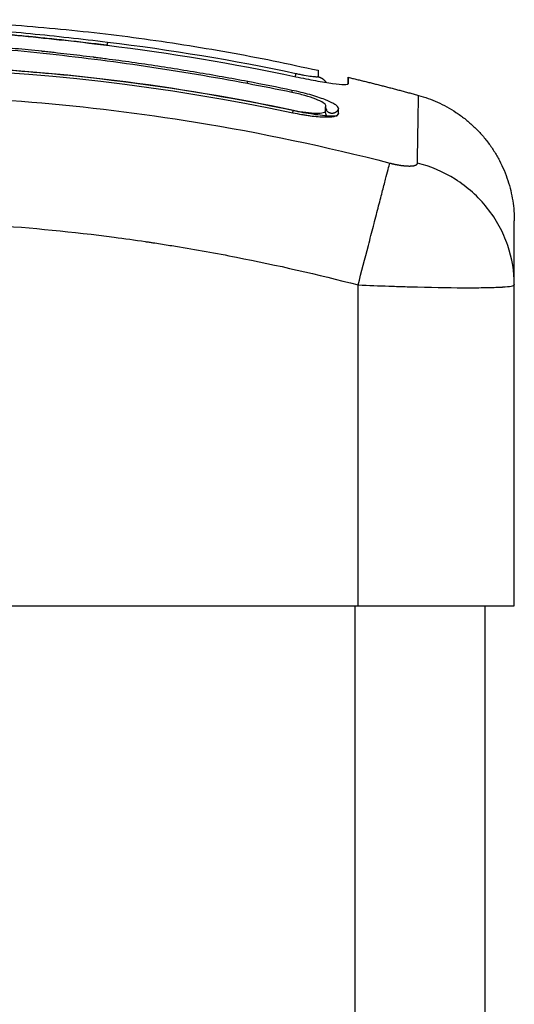
# Model space of a CAD drawing. Units: millimetres. Extents: x 9191.2 to 9210.1, y 101.8 to 118.4.
# Drawn here: x 9201.5 to 9201.5, y 116.4 to 116.5 of the extents above; entities that cross this region are included whole.
import ezdxf

# ---------------------------------------------------------------- set-up
doc = ezdxf.new("R2010")
doc.units = ezdxf.units.MM
doc.layers.add('Make2D$Visible$Curves', color=7, linetype='Continuous', true_color=0x000000)
doc.layers.add('Make2D$Visible$Tangents', color=7, linetype='Continuous', true_color=0x000000)

# ---------------------------------------------------------------- blocks, each defined once
blk = doc.blocks.new('OPSHA_S112B')
at = {"layer": 'Make2D$Visible$Curves', "color": 0, "lineweight": -3}
for points, knots in [([(9214.819362, 110.436037), (9214.819905, 110.436131), (9214.820448, 110.436221), (9214.82099, 110.436309), (9214.821595, 110.436406), (9214.822198, 110.436499), (9214.8228, 110.436589), (9214.823401, 110.436678), (9214.824, 110.436764), (9214.824598, 110.436846), (9214.825209, 110.436929), (9214.825818, 110.437008), (9214.826425, 110.437083), (9214.82703, 110.437158), (9214.827633, 110.437228), (9214.828233, 110.437294), (9214.828817, 110.437359), (9214.829399, 110.437419), (9214.829977, 110.437475), (9214.830555, 110.437531), (9214.83113, 110.437583), (9214.831701, 110.437631), (9214.832287, 110.43768), (9214.832869, 110.437724), (9214.833447, 110.437764), (9214.834025, 110.437804), (9214.8346, 110.43784), (9214.835171, 110.437871), (9214.83573, 110.437902), (9214.836286, 110.437928), (9214.836839, 110.437951), (9214.837956, 110.437996), (9214.83906, 110.438024), (9214.840156, 110.438036), (9214.841266, 110.438049), (9214.842368, 110.438045), (9214.843472, 110.438026), (9214.844585, 110.438006), (9214.8457, 110.437972), (9214.846828, 110.437924), (9214.847975, 110.437875), (9214.849137, 110.437812), (9214.85032, 110.437736), (9214.850912, 110.437698), (9214.851509, 110.437658), (9214.852112, 110.437614), (9214.852716, 110.43757), (9214.853326, 110.437523), (9214.853941, 110.437474), (9214.854557, 110.437424), (9214.855178, 110.437372), (9214.855804, 110.437317), (9214.856112, 110.43729), (9214.856422, 110.437262), (9214.856732, 110.437233), (9214.857051, 110.437204), (9214.85737, 110.437174), (9214.85769, 110.437144), (9214.858742, 110.437043), (9214.859803, 110.436935), (9214.860867, 110.43682), (9214.862075, 110.436689), (9214.863288, 110.436549), (9214.864501, 110.436398)], [0, 0, 0, 0, 1.657724, 1.657724, 1.657724, 3.5039, 3.5039, 3.5039, 5.344242, 5.344242, 5.344242, 7.226415, 7.226415, 7.226415, 9.103297, 9.103297, 9.103297, 10.932667, 10.932667, 10.932667, 12.761999, 12.761999, 12.761999, 14.637545, 14.637545, 14.637545, 16.514739, 16.514739, 16.514739, 18.354893, 18.354893, 18.354893, 22.074545, 22.074545, 22.074545, 25.841981, 25.841981, 25.841981, 29.641031, 29.641031, 29.641031, 33.508879, 33.508879, 33.508879, 35.443965, 35.443965, 35.443965, 37.38537, 37.38537, 37.38537, 39.330666, 39.330666, 39.330666, 40.290759, 40.290759, 40.290759, 41.274605, 41.274605, 41.274605, 44.511672, 44.511672, 44.511672, 48.185371, 48.185371, 48.185371, 48.185371]), ([(9214.87536, 110.433602), (9214.874059, 110.433848), (9214.87275, 110.434081), (9214.870116, 110.434524), (9214.868792, 110.434733), (9214.866789, 110.435027), (9214.865792, 110.435168), (9214.86464, 110.435322), (9214.864066, 110.435396), (9214.863779, 110.435433), (9214.863636, 110.435451), (9214.863575, 110.435459), (9214.863534, 110.435464), (9214.863515, 110.435466), (9214.862802, 110.435556), (9214.862127, 110.435637), (9214.861136, 110.435751), (9214.860646, 110.435806), (9214.860085, 110.435867), (9214.859806, 110.435897), (9214.859668, 110.435911), (9214.859609, 110.435918), (9214.859569, 110.435922), (9214.859552, 110.435924), (9214.858833, 110.435999), (9214.858155, 110.436067), (9214.857167, 110.436161), (9214.85668, 110.436206), (9214.856124, 110.436256), (9214.85585, 110.43628), (9214.855713, 110.436292), (9214.855655, 110.436297), (9214.855616, 110.4363), (9214.855599, 110.436302), (9214.854891, 110.436362), (9214.854221, 110.436417), (9214.853241, 110.436493), (9214.852756, 110.436529), (9214.852202, 110.436569), (9214.851927, 110.436589), (9214.851791, 110.436598), (9214.851732, 110.436602), (9214.851693, 110.436605), (9214.851675, 110.436606), (9214.850988, 110.436654), (9214.850332, 110.436697), (9214.849366, 110.436756), (9214.848887, 110.436785), (9214.848336, 110.436816), (9214.848101, 110.436829), (9214.847945, 110.436838), (9214.84787, 110.436842), (9214.847152, 110.436881), (9214.846518, 110.436913), (9214.845575, 110.436957), (9214.845104, 110.436978), (9214.844559, 110.437), (9214.844287, 110.437011), (9214.84417, 110.437016), (9214.844093, 110.437019), (9214.844052, 110.43702), (9214.843421, 110.437045), (9214.842818, 110.437066), (9214.841902, 110.437094), (9214.841441, 110.437107), (9214.840898, 110.43712), (9214.840625, 110.437127), (9214.840488, 110.43713), (9214.84042, 110.437131), (9214.84039, 110.437132), (9214.840371, 110.437132), (9214.840359, 110.437132), (9214.839825, 110.437144), (9214.839265, 110.437153), (9214.838374, 110.437163), (9214.837915, 110.437167), (9214.837358, 110.437169), (9214.837074, 110.437169), (9214.836931, 110.437169), (9214.836859, 110.437169), (9214.836823, 110.437169), (9214.836807, 110.437169), (9214.836797, 110.437169), (9214.83679, 110.437169), (9214.836553, 110.437168), (9214.83629, 110.437167), (9214.83585, 110.437164), (9214.835619, 110.437162), (9214.83533, 110.437158), (9214.83518, 110.437156), (9214.835105, 110.437155), (9214.835066, 110.437154), (9214.835047, 110.437154), (9214.835039, 110.437154), (9214.835033, 110.437154), (9214.835032, 110.437154), (9214.834529, 110.437146), (9214.834133, 110.437137), (9214.833695, 110.437126), (9214.833574, 110.437123), (9214.833432, 110.437119), (9214.83337, 110.437117), (9214.833315, 110.437115), (9214.833292, 110.437114), (9214.833282, 110.437114), (9214.833277, 110.437114), (9214.833275, 110.437114), (9214.833273, 110.437114), (9214.833275, 110.437114), (9214.832937, 110.437104), (9214.832623, 110.437092), (9214.832182, 110.437075), (9214.831969, 110.437066), (9214.831734, 110.437056), (9214.83162, 110.437051), (9214.831564, 110.437048), (9214.831536, 110.437047), (9214.831524, 110.437046), (9214.831516, 110.437046), (9214.831513, 110.437046), (9214.831188, 110.43703), (9214.830879, 110.437014), (9214.830433, 110.436989), (9214.830214, 110.436976), (9214.829967, 110.436961), (9214.829844, 110.436953), (9214.829784, 110.43695), (9214.829758, 110.436948), (9214.829741, 110.436947), (9214.829734, 110.436946), (9214.829073, 110.436903), (9214.828441, 110.436856), (9214.827524, 110.436778), (9214.827073, 110.436738), (9214.826559, 110.436689), (9214.826306, 110.436664), (9214.82618, 110.436651), (9214.826126, 110.436645), (9214.82609, 110.436642), (9214.826074, 110.43664), (9214.825418, 110.436573), (9214.82478, 110.436501), (9214.823825, 110.436384), (9214.823346, 110.436324), (9214.822868, 110.43626), (9214.82255, 110.436217), (9214.822392, 110.436195), (9214.821908, 110.436127), (9214.821582, 110.43608), (9214.821174, 110.436019), (9214.821052, 110.436001), (9214.820909, 110.435979), (9214.820838, 110.435968), (9214.820802, 110.435962), (9214.820787, 110.43596), (9214.820777, 110.435958), (9214.820773, 110.435958), (9214.820657, 110.43594), (9214.820561, 110.435925), (9214.820438, 110.435906), (9214.820382, 110.435897), (9214.820326, 110.435888), (9214.820301, 110.435884), (9214.82029, 110.435883), (9214.820283, 110.435881), (9214.820282, 110.435881), (9214.82011, 110.435854), (9214.819944, 110.435827), (9214.819616, 110.435771), (9214.819456, 110.435742), (9214.818966, 110.435652), (9214.818653, 110.435591), (9214.818056, 110.435465), (9214.817784, 110.435404), (9214.817411, 110.435312), (9214.817296, 110.435283), (9214.817083, 110.435225), (9214.816986, 110.435197), (9214.816718, 110.435115), (9214.816582, 110.435067), (9214.816395, 110.434979), (9214.816348, 110.434943), (9214.816348, 110.434914)], [0, 0, 0, 0, 4.01003, 4.01003, 8.020059, 8.020059, 10.025074, 11.027582, 11.528836, 11.779462, 11.904776, 11.967433, 11.967433, 12.030089, 12.030089, 14.035104, 14.035104, 15.037612, 15.538865, 15.789492, 15.914806, 15.977462, 15.977462, 16.040119, 16.040119, 18.045134, 18.045134, 19.047641, 19.548895, 19.799522, 19.924835, 19.987492, 19.987492, 20.050149, 20.050149, 22.055164, 22.055164, 23.057671, 23.558925, 23.809552, 23.934865, 23.997522, 23.997522, 24.060178, 24.060178, 26.065193, 26.065193, 27.067701, 27.568955, 27.819581, 27.819581, 28.070208, 28.070208, 30.075223, 30.075223, 31.077731, 31.578984, 31.829611, 31.954925, 31.954925, 32.080238, 32.080238, 34.085253, 34.085253, 35.08776, 35.589014, 35.839641, 35.964954, 36.027611, 36.058939, 36.058939, 36.090268, 36.090268, 38.095283, 38.095283, 39.09779, 39.599044, 39.849671, 39.974984, 40.037641, 40.068969, 40.084633, 40.084633, 40.100297, 40.100297, 41.102805, 41.102805, 41.604059, 41.854685, 41.979999, 42.042656, 42.073984, 42.089648, 42.09748, 42.09748, 42.105312, 42.105312, 43.10782, 43.10782, 43.609074, 43.609074, 43.8597, 43.985014, 44.047671, 44.078999, 44.094663, 44.102495, 44.102495, 44.110327, 44.110327, 45.112835, 45.112835, 45.614088, 45.864715, 45.990029, 46.052685, 46.084014, 46.099678, 46.099678, 46.115342, 46.115342, 47.11785, 47.11785, 47.619103, 47.86973, 47.995044, 48.0577, 48.089029, 48.089029, 48.120357, 48.120357, 50.125372, 50.125372, 51.127879, 51.629133, 51.87976, 52.005073, 52.06773, 52.06773, 52.130387, 52.130387, 54.135402, 54.135402, 55.137909, 55.639163, 55.639163, 56.140416, 56.140416, 57.142924, 57.142924, 57.393551, 57.518864, 57.581521, 57.612849, 57.628513, 57.628513, 57.644178, 57.644178, 57.894804, 57.894804, 58.020118, 58.082775, 58.114103, 58.129767, 58.129767, 58.145431, 58.145431, 58.646685, 58.646685, 59.147939, 59.147939, 60.150446, 60.150446, 61.152954, 61.152954, 61.654207, 61.654207, 62.155461, 62.155461, 63.157969, 63.157969, 64.160476, 64.160476, 64.160476, 64.160476]), ([(9214.875333, 110.433446), (9214.872732, 110.433937), (9214.87012, 110.434376), (9214.866197, 110.434954), (9214.864889, 110.435134), (9214.862271, 110.435465), (9214.860961, 110.435617), (9214.857033, 110.436034), (9214.854414, 110.436261), (9214.850527, 110.436536), (9214.849239, 110.436617), (9214.846691, 110.43676), (9214.845431, 110.436821), (9214.842947, 110.436923), (9214.841726, 110.436963), (9214.83932, 110.437021), (9214.838137, 110.437039), (9214.835799, 110.437045), (9214.834643, 110.437035), (9214.832336, 110.436979), (9214.831183, 110.436933), (9214.828851, 110.436799), (9214.827672, 110.436711), (9214.825265, 110.436483), (9214.824037, 110.436343), (9214.822165, 110.436094), (9214.821537, 110.436005), (9214.820746, 110.435885), (9214.820588, 110.435861), (9214.82039, 110.43583), (9214.820351, 110.435824), (9214.820271, 110.435811), (9214.82023, 110.435805), (9214.820154, 110.435793), (9214.820121, 110.435788), (9214.820054, 110.435777), (9214.820021, 110.435772), (9214.819852, 110.435744), (9214.819714, 110.43572), (9214.819443, 110.435672), (9214.81931, 110.435647), (9214.818916, 110.435571), (9214.818666, 110.435518), (9214.818215, 110.435415), (9214.818014, 110.435365), (9214.817682, 110.435271), (9214.817552, 110.435228), (9214.817376, 110.435154), (9214.817331, 110.435122), (9214.817331, 110.435099)], [-62.573103, -62.573103, -62.573103, -62.573103, -54.751465, -54.751465, -50.840646, -50.840646, -46.929827, -46.929827, -39.10819, -39.10819, -35.197371, -35.197371, -31.286552, -31.286552, -27.375733, -27.375733, -23.464914, -23.464914, -19.554095, -19.554095, -15.643276, -15.643276, -11.732457, -11.732457, -7.821638, -7.821638, -5.866228, -5.866228, -5.377376, -5.377376, -5.255163, -5.255163, -5.13295, -5.13295, -5.010737, -5.010737, -4.888524, -4.888524, -4.399671, -4.399671, -3.910819, -3.910819, -2.933114, -2.933114, -1.955409, -1.955409, -0.977705, -0.977705, 0, 0, 0, 0]), ([(9214.864581, 110.43661), (9214.864576, 110.4366), (9214.864569, 110.436566), (9214.864554, 110.436479), (9214.864548, 110.436439), (9214.86454, 110.436393)], [-1.4896216, -1.4896216, -1.4896216, -1.4896216, -1.1172162, -1.1172162, -0.8929965, -0.8929965, -0.8929965, -0.8929965]), ([(9214.879043, 110.431332), (9214.873929, 110.432421), (9214.868903, 110.433238), (9214.861497, 110.434094), (9214.859051, 110.434318), (9214.855414, 110.434565), (9214.853604, 110.434667), (9214.851507, 110.434749), (9214.850462, 110.43478), (9214.849941, 110.434794), (9214.84968, 110.4348), (9214.84955, 110.434803), (9214.849485, 110.434804), (9214.849452, 110.434805), (9214.849436, 110.434805), (9214.849429, 110.434805), (9214.849424, 110.434805), (9214.849421, 110.434806), (9214.848379, 110.434828), (9214.84558, 110.43487), (9214.839222, 110.434748), (9214.830707, 110.434175), (9214.823592, 110.433256), (9214.819675, 110.432587)], [0, 0, 0, 0, 14.939827, 14.939827, 22.409741, 22.409741, 26.144698, 28.012176, 28.945915, 29.412785, 29.64622, 29.762937, 29.821296, 29.850475, 29.865065, 29.87236, 29.87236, 29.879654, 29.879654, 37.349568, 44.819482, 52.289395, 59.759309, 59.759309, 59.759309, 59.759309]), ([(9214.819822, 110.432653), (9214.825095, 110.433549), (9214.830315, 110.434164), (9214.84059, 110.43487), (9214.845645, 110.434962), (9214.855542, 110.434673), (9214.860384, 110.434295), (9214.869816, 110.433136), (9214.874407, 110.432356), (9214.878861, 110.431412)], [0, 0, 0, 0, 14.857411, 14.857411, 29.714822, 29.714822, 44.572232, 44.572232, 59.429643, 59.429643, 59.429643, 59.429643]), ([(9214.879047, 110.433977), (9214.879307, 110.433922), (9214.879564, 110.433869), (9214.88008, 110.433767), (9214.880328, 110.43372), (9214.880814, 110.433633), (9214.881044, 110.433593), (9214.881487, 110.433522), (9214.88169, 110.433492), (9214.882255, 110.433416), (9214.882556, 110.433388), (9214.882966, 110.433379), (9214.883071, 110.433398), (9214.883071, 110.433441)], [0, 0, 0, 0, 0.799542, 0.799542, 1.599084, 1.599084, 2.398625, 2.398625, 3.198167, 3.198167, 4.797251, 4.797251, 6.396334, 6.396334, 6.396334, 6.396334]), ([(9214.881352, 110.43176), (9214.881352, 110.431822), (9214.881282, 110.431898), (9214.881018, 110.432067), (9214.880824, 110.43216), (9214.880342, 110.432347), (9214.880054, 110.432442), (9214.879428, 110.432619), (9214.879089, 110.432701), (9214.878751, 110.432771)], [-4.193273, -4.193273, -4.193273, -4.193273, -3.144955, -3.144955, -2.096636, -2.096636, -1.048318, -1.048318, 0, 0, 0, 0]), ([(9214.882327, 110.431542), (9214.882327, 110.431585), (9214.882304, 110.431632), (9214.882234, 110.431709), (9214.882205, 110.431736), (9214.882136, 110.431791), (9214.882095, 110.43182), (9214.881958, 110.431908), (9214.881847, 110.431968), (9214.881652, 110.432061), (9214.881583, 110.432092), (9214.881434, 110.432156), (9214.881353, 110.432189), (9214.881106, 110.432285), (9214.880927, 110.432348), (9214.880539, 110.432476), (9214.880337, 110.432538), (9214.879904, 110.43266), (9214.879683, 110.432718), (9214.879221, 110.432831), (9214.878989, 110.432883), (9214.878755, 110.432931)], [0, 0, 0, 0, 0.717066, 0.717066, 1.075599, 1.075599, 1.434132, 1.434132, 2.151198, 2.151198, 2.509731, 2.509731, 2.868264, 2.868264, 3.58533, 3.58533, 4.302396, 4.302396, 5.019462, 5.019462, 5.736529, 5.736529, 5.736529, 5.736529]), ([(9214.878818, 110.431211), (9214.879049, 110.431162), (9214.879275, 110.431118), (9214.879609, 110.431061), (9214.879719, 110.431043), (9214.879937, 110.43101), (9214.880044, 110.430994), (9214.880584, 110.430924), (9214.880965, 110.430893), (9214.881462, 110.430885), (9214.881608, 110.430888), (9214.881863, 110.430909), (9214.881973, 110.430926), (9214.882238, 110.430996), (9214.882327, 110.431064), (9214.882327, 110.431154)], [0, 0, 0, 0, 0.697048, 0.697048, 1.045573, 1.045573, 1.394097, 1.394097, 2.788194, 2.788194, 3.485242, 3.485242, 4.182291, 4.182291, 5.576388, 5.576388, 5.576388, 5.576388]), ([(9214.878861, 110.431412), (9214.879185, 110.431343), (9214.87951, 110.431287), (9214.880113, 110.431208), (9214.880391, 110.431185), (9214.880854, 110.431177), (9214.881039, 110.431193), (9214.881288, 110.431258), (9214.881352, 110.431308), (9214.881352, 110.431372)], [-3.969265, -3.969265, -3.969265, -3.969265, -2.976949, -2.976949, -1.984632, -1.984632, -0.992316, -0.992316, 0, 0, 0, 0]), ([(9214.882221, 110.430946), (9214.882117, 110.430943), (9214.882005, 110.430944), (9214.881697, 110.430952), (9214.881491, 110.430964), (9214.88105, 110.431003), (9214.880815, 110.43103), (9214.88033, 110.431096), (9214.880077, 110.431136), (9214.879562, 110.431226), (9214.879303, 110.431277), (9214.879043, 110.431332)], [2.685013, 2.685013, 2.685013, 2.685013, 3.19369, 3.19369, 3.992113, 3.992113, 4.790536, 4.790536, 5.588958, 5.588958, 6.387381, 6.387381, 6.387381, 6.387381]), ([(9214.881409, 110.431438), (9214.881409, 110.431438), (9214.881408, 110.431439), (9214.881405, 110.431441), (9214.881404, 110.431442), (9214.881401, 110.431445), (9214.8814, 110.431446), (9214.881396, 110.431449), (9214.881394, 110.431451), (9214.881385, 110.431458), (9214.881377, 110.431464), (9214.881358, 110.431477), (9214.881349, 110.431483), (9214.881339, 110.43149)], [0.7052844, 0.7052844, 0.7052844, 0.7052844, 0.8007761, 0.8007761, 0.8501471, 0.8501471, 0.8987917, 0.8987917, 0.9474008, 0.9474008, 1.0931226, 1.0931226, 1.2061683, 1.2061683, 1.2061683, 1.2061683]), ([(9214.881352, 110.431555), (9214.881352, 110.431553), (9214.881352, 110.431552), (9214.881355, 110.431543), (9214.881357, 110.431535), (9214.881362, 110.43152), (9214.881365, 110.431513), (9214.881368, 110.431505), (9214.881369, 110.431505), (9214.881369, 110.431504), (9214.881372, 110.431497), (9214.881375, 110.43149), (9214.881383, 110.431475), (9214.881388, 110.431467), (9214.881394, 110.431457), (9214.881396, 110.431455), (9214.881399, 110.431449), (9214.881401, 110.431447), (9214.881405, 110.431442), (9214.881407, 110.43144), (9214.881408, 110.431439), (9214.881409, 110.431438), (9214.881409, 110.431438), (9214.881409, 110.431438)], [0.1796728, 0.1796728, 0.1796728, 0.1796728, 0.1868026, 0.1868026, 0.2392602, 0.2392602, 0.2947248, 0.2947248, 0.2983154, 0.2983154, 0.2983154, 0.3600511, 0.3600511, 0.4536362, 0.4536362, 0.5046449, 0.5046449, 0.5550131, 0.5550131, 0.6543875, 0.6543875, 0.6543875, 0.7052844, 0.7052844, 0.7052844, 0.7052844]), ([(9214.895839, 110.418001), (9214.895839, 110.418807), (9214.895839, 110.419868), (9214.895839, 110.420704), (9214.895839, 110.421021), (9214.895839, 110.421083), (9214.895839, 110.421205), (9214.895839, 110.421384), (9214.895839, 110.421549), (9214.895839, 110.422065), (9214.895839, 110.422376), (9214.895839, 110.422691), (9214.895839, 110.422808), (9214.895839, 110.422867), (9214.895839, 110.422893), (9214.895839, 110.4229), (9214.895839, 110.4229)], [0.035612, 0.035612, 0.035612, 0.035612, 9.545659, 14.318488, 14.318488, 15.511695, 15.511695, 16.704903, 19.091317, 19.091317, 28.636976, 28.636976, 33.409805, 35.79622, 35.79622, 38.182634, 38.182634, 38.182634, 38.182634]), ([(9214.883839, 110.393352), (9214.884627, 110.393352), (9214.885408, 110.393352), (9214.886953, 110.393352), (9214.887704, 110.393352), (9214.889159, 110.393352), (9214.889851, 110.393352), (9214.891161, 110.393352), (9214.891767, 110.393352), (9214.892325, 110.393352), (9214.892882, 110.393352), (9214.893379, 110.393352), (9214.894255, 110.393352), (9214.894625, 110.393352), (9214.895227, 110.393352), (9214.895455, 110.393352), (9214.895763, 110.393352), (9214.895839, 110.393352), (9214.895839, 110.393352)], [0, 0, 0, 0, 2.359997, 2.359997, 4.719995, 4.719995, 7.079992, 7.079992, 9.43999, 9.43999, 9.43999, 11.799987, 11.799987, 14.159984, 14.159984, 16.519982, 16.519982, 18.879979, 18.879979, 18.879979, 18.879979])]:
    blk.add_open_spline(points, degree=3, knots=knots, dxfattribs=at)
for points, degree in [([(9214.826177, 110.437071), (9214.853468, 110.440584), (9214.880758, 110.434468)], 2), ([(9214.864495, 110.436393), (9214.864504, 110.436392), (9214.864513, 110.436391), (9214.864521, 110.43639)], 3), ([(9214.864521, 110.43639), (9214.864522, 110.436393), (9214.864523, 110.436395), (9214.864524, 110.436395)], 3), ([(9214.864524, 110.436395), (9214.864532, 110.436394), (9214.86454, 110.436393), (9214.864548, 110.436392)], 3), ([(9214.864547, 110.436387), (9214.86938, 110.43581), (9214.874213, 110.435007), (9214.879047, 110.433977)], 3), ([(9214.819857, 110.432449), (9214.839511, 110.435782), (9214.859164, 110.435369), (9214.878818, 110.431211)], 3), ([(9214.880758, 110.434468), (9214.880758, 110.434468), (9214.880758, 110.434304), (9214.880757, 110.433976)], 3), ([(9214.878751, 110.432771), (9214.877614, 110.433007), (9214.876474, 110.43323), (9214.875333, 110.433446)], 3), ([(9214.878755, 110.432931), (9214.877624, 110.433165), (9214.876492, 110.433389), (9214.87536, 110.433602)], 3), ([(9214.883071, 110.433441), (9214.883072, 110.433769), (9214.883072, 110.433932), (9214.883072, 110.433932)], 3), ([(9214.883072, 110.433932), (9214.883072, 110.433932), (9214.883071, 110.433765), (9214.883071, 110.433437)], 3), ([(9214.883072, 110.433932), (9214.885777, 110.433285), (9214.888482, 110.432544)], 2), ([(9214.881352, 110.431372), (9214.881352, 110.431506), (9214.881352, 110.431635), (9214.881352, 110.43176)], 3), ([(9214.881339, 110.431264), (9214.881339, 110.431398), (9214.881339, 110.431527), (9214.881339, 110.431652)], 3), ([(9214.882327, 110.431154), (9214.882327, 110.431288), (9214.882327, 110.431417), (9214.882327, 110.431542)], 3), ([(9214.895839, 110.418033), (9214.895839, 110.418019), (9214.895839, 110.418005), (9214.895839, 110.417991)], 3), ([(9214.895839, 110.393352), (9214.895839, 110.405672), (9214.895839, 110.417991)], 2), ([(9214.856839, 110.393352), (9214.870339, 110.393352), (9214.883839, 110.393352)], 2), ([(9214.893589, 109.005533), (9214.893589, 109.699443), (9214.893589, 110.393352)], 2)]:
    blk.add_open_spline(points, degree=degree, dxfattribs=at)
for points, weights in [([(9214.864501, 110.436398), (9214.864499, 110.436398), (9214.864495, 110.436393)], [0.957722867088, 0.977291796142, 1]), ([(9214.864548, 110.436392), (9214.864548, 110.436392), (9214.864547, 110.436387)], [0.957589487154, 0.977227126821, 1]), ([(9214.864547, 110.436387), (9214.864548, 110.436392), (9214.864548, 110.436392)], [0.922754446991, 0.938725422281, 0.957589487154]), ([(9214.875331, 110.433447), (9214.875345, 110.433524), (9214.87536, 110.433602)], [0.957156694179, 0.965998383462, 1]), ([(9214.880757, 110.433976), (9214.881161, 110.433887), (9214.881383, 110.433539)], [1, 0.873247024117, 0.892813205387]), ([(9214.878755, 110.432931), (9214.878739, 110.432854), (9214.878724, 110.432777)], [1, 0.966217190388, 0.957297666089]), ([(9214.888482, 110.432544), (9214.895839, 110.430528), (9214.895839, 110.4229)], [1, 0.795083118529, 0.999996056174]), ([(9214.878818, 110.431211), (9214.878839, 110.431311), (9214.878861, 110.431412)], [0.951698207539, 0.954671409368, 1]), ([(9214.881339, 110.431264), (9214.881339, 110.431318), (9214.881352, 110.431372)], [1, 0.993870107755, 1]), ([(9214.881518, 110.430888), (9214.881339, 110.431035), (9214.881339, 110.431264)], [0.877316595024, 0.848944334992, 1]), ([(9214.882327, 110.431154), (9214.882318, 110.431115), (9214.882302, 110.431078)], [1, 0.969564396505, 0.946412959032])]:
    blk.add_rational_spline(points, weights, degree=2, dxfattribs=at)
at = {"layer": 'Make2D$Visible$Tangents', "color": 0, "lineweight": -3}
for points, knots in [([(9214.864495, 110.436393), (9214.863433, 110.436525), (9214.862406, 110.436645), (9214.86092, 110.43681), (9214.86019, 110.436888), (9214.859362, 110.436973), (9214.858954, 110.437015), (9214.858751, 110.437035), (9214.858665, 110.437043), (9214.858607, 110.437049), (9214.858579, 110.437052), (9214.858049, 110.437104), (9214.857308, 110.437175), (9214.85658, 110.437242), (9214.856098, 110.437286), (9214.85586, 110.437307), (9214.855139, 110.43737), (9214.85442, 110.437431), (9214.853585, 110.437498), (9214.853167, 110.43753), (9214.852989, 110.437544), (9214.85287, 110.437553), (9214.852809, 110.437558), (9214.852294, 110.437596), (9214.851602, 110.437647), (9214.850784, 110.437702), (9214.850371, 110.437729), (9214.850165, 110.437742), (9214.850076, 110.437747), (9214.850017, 110.437751), (9214.849986, 110.437753), (9214.849534, 110.437781), (9214.848874, 110.43782), (9214.848068, 110.437862), (9214.847656, 110.437883), (9214.847447, 110.437892), (9214.847357, 110.437897), (9214.847297, 110.437899), (9214.847264, 110.437901), (9214.846856, 110.43792), (9214.846442, 110.437937), (9214.845774, 110.437962), (9214.845429, 110.437974), (9214.845006, 110.437987), (9214.84479, 110.437993), (9214.844696, 110.437996), (9214.844633, 110.437997), (9214.844599, 110.437998), (9214.844356, 110.438005), (9214.844029, 110.438012), (9214.84364, 110.43802), (9214.843473, 110.438023), (9214.843361, 110.438025), (9214.843303, 110.438026), (9214.843028, 110.43803), (9214.842698, 110.438035), (9214.842312, 110.438038), (9214.842119, 110.438039), (9214.842023, 110.43804), (9214.841981, 110.43804), (9214.841954, 110.43804), (9214.841941, 110.43804), (9214.841398, 110.438043), (9214.840914, 110.438041), (9214.840251, 110.438036), (9214.839936, 110.438032), (9214.839595, 110.438027), (9214.839432, 110.438024), (9214.839352, 110.438023), (9214.839318, 110.438022), (9214.839295, 110.438022), (9214.839285, 110.438022), (9214.838791, 110.438012), (9214.838095, 110.437995), (9214.837324, 110.437968), (9214.836949, 110.437954), (9214.836764, 110.437947), (9214.836672, 110.437943), (9214.836633, 110.437941), (9214.836607, 110.43794), (9214.836595, 110.437939), (9214.835617, 110.437898), (9214.834674, 110.437846), (9214.833287, 110.437753), (9214.8326, 110.437703), (9214.831812, 110.43764), (9214.831421, 110.437607), (9214.831226, 110.43759), (9214.831143, 110.437582), (9214.831087, 110.437578), (9214.831061, 110.437575), (9214.830077, 110.437488), (9214.82912, 110.437392), (9214.827677, 110.437232), (9214.826954, 110.437149), (9214.826108, 110.437044), (9214.825684, 110.43699), (9214.825503, 110.436966), (9214.825381, 110.43695), (9214.825319, 110.436942), (9214.823377, 110.436686), (9214.82141, 110.43639), (9214.819361, 110.436037)], [-48.2194, -48.2194, -48.2194, -48.2194, -45.205687, -45.205687, -43.698831, -42.945403, -42.568689, -42.380332, -42.286153, -42.286153, -42.191975, -42.191975, -40.685118, -39.93169, -39.93169, -39.178262, -39.178262, -37.671406, -36.917978, -36.541264, -36.352907, -36.352907, -36.16455, -36.16455, -34.657694, -33.904265, -33.527551, -33.339194, -33.245016, -33.245016, -33.150837, -33.150837, -31.643981, -30.890553, -30.513839, -30.325482, -30.231303, -30.231303, -30.137125, -30.137125, -28.630269, -28.630269, -27.87684, -27.500126, -27.311769, -27.217591, -27.217591, -27.123412, -27.123412, -26.369984, -25.99327, -25.804913, -25.804913, -25.616556, -25.616556, -24.863128, -24.486414, -24.298057, -24.203878, -24.156789, -24.156789, -24.1097, -24.1097, -22.602844, -22.602844, -21.849415, -21.472701, -21.284344, -21.190166, -21.143077, -21.143077, -21.095987, -21.095987, -19.589131, -18.835703, -18.458989, -18.270632, -18.176453, -18.129364, -18.129364, -18.082275, -18.082275, -15.068562, -15.068562, -13.561706, -12.808278, -12.431564, -12.243207, -12.149028, -12.149028, -12.05485, -12.05485, -9.041137, -9.041137, -7.534281, -6.780853, -6.404139, -6.215782, -6.215782, -6.027425, -6.027425, 0, 0, 0, 0]), ([(9214.864581, 110.43661), (9214.862583, 110.436858), (9214.860606, 110.437075), (9214.857692, 110.43736), (9214.856729, 110.437448), (9214.854822, 110.437611), (9214.853878, 110.437686), (9214.852006, 110.437822), (9214.851077, 110.437883), (9214.849244, 110.437989), (9214.848341, 110.438034), (9214.845657, 110.438141), (9214.843897, 110.438176), (9214.840348, 110.438164), (9214.838559, 110.438117), (9214.834893, 110.437935), (9214.833038, 110.437801), (9214.829453, 110.437466), (9214.827726, 110.437272), (9214.825976, 110.437045)], [-48.143479, -48.143479, -48.143479, -48.143479, -42.125544, -42.125544, -39.116577, -39.116577, -36.107609, -36.107609, -33.098642, -33.098642, -30.089674, -30.089674, -24.071739, -24.071739, -18.053805, -18.053805, -12.03587, -12.03587, -6.584925, -6.584925, -6.584925, -6.584925]), ([(9214.880757, 110.433976), (9214.880757, 110.433967), (9214.880746, 110.433961), (9214.880702, 110.433953), (9214.880669, 110.433951), (9214.880582, 110.433953), (9214.880529, 110.433957), (9214.880403, 110.433968), (9214.88033, 110.433977), (9214.880092, 110.434009), (9214.879901, 110.434039), (9214.879594, 110.434095), (9214.879486, 110.434115), (9214.879268, 110.434158), (9214.879158, 110.434181), (9214.879047, 110.434205)], [0, 0, 0, 0, 0.339346, 0.339346, 0.678693, 0.678693, 1.018039, 1.018039, 1.357385, 1.357385, 2.036078, 2.036078, 2.375424, 2.375424, 2.714771, 2.714771, 2.714771, 2.714771]), ([(9214.805909, 110.427348), (9214.810828, 110.42862), (9214.824063, 110.431424), (9214.846089, 110.433243), (9214.868115, 110.431424), (9214.88135, 110.42862), (9214.88627, 110.427348)], [0, 0, 0, 0, 15.335891, 40.710981, 66.086071, 81.421962, 81.421962, 81.421962, 81.421962]), ([(9214.888398, 110.427348), (9214.888418, 110.42862), (9214.888463, 110.431424), (9214.888482, 110.432544), (9214.888482, 110.432544)], [0, 0, 0, 0, 15.335891, 40.710981, 40.710981, 40.710981, 40.710981]), ([(9214.883839, 110.417992), (9214.884095, 110.418976), (9214.884365, 110.420013), (9214.884759, 110.421533), (9214.884889, 110.422033), (9214.885139, 110.422997), (9214.88526, 110.42346), (9214.885486, 110.42433), (9214.885591, 110.424737), (9214.885783, 110.425476), (9214.88587, 110.425808), (9214.886097, 110.426682), (9214.886204, 110.427096), (9214.88627, 110.427348)], [-13.155071, -13.155071, -13.155071, -13.155071, -9.866303, -9.866303, -8.221919, -8.221919, -6.577535, -6.577535, -4.933151, -4.933151, -3.288768, -3.288768, 0, 0, 0, 0]), ([(9214.895839, 110.418033), (9214.895835, 110.419005), (9214.895676, 110.420028), (9214.895162, 110.421533), (9214.894943, 110.422033), (9214.894417, 110.422996), (9214.89411, 110.42346), (9214.893418, 110.42433), (9214.893033, 110.424736), (9214.892206, 110.425475), (9214.891762, 110.425808), (9214.890377, 110.426682), (9214.889381, 110.427096), (9214.888398, 110.427348)], [0.046619, 0.046619, 0.046619, 0.046619, 3.288716, 3.288716, 4.933073, 4.933073, 6.577431, 6.577431, 8.221789, 8.221789, 9.866147, 9.866147, 13.154862, 13.154862, 13.154862, 13.154862]), ([(9214.808339, 110.417992), (9214.811459, 110.418802), (9214.816132, 110.419866), (9214.820795, 110.420704), (9214.822737, 110.421021), (9214.823122, 110.421083), (9214.823911, 110.421205), (9214.825094, 110.421384), (9214.826277, 110.421549), (9214.830223, 110.422065), (9214.833378, 110.422376), (9214.838152, 110.422691), (9214.840537, 110.422808), (9214.842918, 110.422867), (9214.844504, 110.422893), (9214.845298, 110.4229), (9214.852418, 110.4229), (9214.859548, 110.422433), (9214.866786, 110.421426), (9214.867679, 110.421293), (9214.867877, 110.421264), (9214.867973, 110.421249), (9214.868265, 110.421205), (9214.868847, 110.421116), (9214.870984, 110.420775), (9214.87604, 110.419868), (9214.880717, 110.418803), (9214.883839, 110.417992)], [0, 0, 0, 0, 9.545659, 14.318488, 14.318488, 15.511695, 15.511695, 16.704903, 19.091317, 19.091317, 28.636976, 28.636976, 33.409805, 35.79622, 35.79622, 38.182634, 38.182634, 57.273951, 59.660366, 59.958668, 59.958668, 60.25697, 60.25697, 60.853573, 62.046781, 66.81961, 76.365269, 76.365269, 76.365269, 76.365269]), ([(9214.883839, 110.417992), (9214.88465, 110.417956), (9214.885445, 110.417926), (9214.88659, 110.417886), (9214.886963, 110.417874), (9214.887511, 110.417857), (9214.887691, 110.417852), (9214.887957, 110.417845), (9214.888089, 110.417841), (9214.888242, 110.417837), (9214.888307, 110.417835), (9214.88835, 110.417834), (9214.88837, 110.417834), (9214.889879, 110.417795), (9214.891219, 110.417776), (9214.892878, 110.417776), (9214.89338, 110.417781), (9214.89404, 110.417795), (9214.894244, 110.417801), (9214.894525, 110.417812), (9214.894659, 110.417818), (9214.894804, 110.417825), (9214.894874, 110.417829), (9214.894903, 110.417831), (9214.894923, 110.417832), (9214.894933, 110.417833), (9214.895225, 110.417851), (9214.89545, 110.417873), (9214.895756, 110.417926), (9214.895839, 110.417956), (9214.895839, 110.417991)], [-18.903331, -18.903331, -18.903331, -18.903331, -16.540415, -16.540415, -15.358956, -15.358956, -14.768227, -14.768227, -14.472863, -14.32518, -14.251339, -14.251339, -14.177498, -14.177498, -9.451665, -9.451665, -7.088749, -7.088749, -5.907291, -5.907291, -5.316562, -5.021197, -4.873515, -4.799674, -4.799674, -4.725833, -4.725833, -2.362916, -2.362916, -0.012386, -0.012386, -0.012386, -0.012386])]:
    blk.add_open_spline(points, degree=3, knots=knots, dxfattribs=at)
for points, degree in [([(9214.864547, 110.436387), (9214.864538, 110.436388), (9214.86453, 110.436389), (9214.864521, 110.43639)], 3), ([(9214.879047, 110.434205), (9214.874264, 110.435224), (9214.869437, 110.43603), (9214.864581, 110.43661)], 3), ([(9214.883839, 110.393352), (9214.883839, 110.405672), (9214.883839, 110.417992)], 2), ([(9214.895839, 110.417991), (9214.895839, 110.417991), (9214.895839, 110.417991), (9214.895839, 110.417992)], 3), ([(9214.883589, 110.393352), (9214.883589, 109.700612), (9214.883589, 109.007872)], 2)]:
    blk.add_open_spline(points, degree=degree, dxfattribs=at)
blk.add_rational_spline([(9214.879047, 110.434205), (9214.879041, 110.434178), (9214.879001, 110.433987)], [1, 0.893122037749, 0.873343037111], degree=2, dxfattribs=at)
for points, weights, degree, knots in [([(9214.882327, 110.431542), (9214.882227, 110.431114), (9214.881783, 110.431163), (9214.88143, 110.431202), (9214.881352, 110.431544)], [1, 0.745748006867, 1, 0.786510409272, 0.931545483681], 2, [0, 0, 0, 0.729139, 0.729139, 1.341381, 1.341381, 1.341381]), ([(9214.88627, 110.427348), (9214.886531, 110.427281), (9214.886936, 110.427195), (9214.887432, 110.427133), (9214.887772, 110.427116), (9214.88805, 110.427131), (9214.888317, 110.427192), (9214.888398, 110.427278), (9214.888398, 110.427348)], [0.999998587713, 0.999998651797, 0.999998730702, 0.999998787847, 0.999998803584, 0.99999878968, 0.999998733871, 0.999998653891, 0.999998587713], 3, [-3.406541, -3.406541, -3.406541, -3.406541, -2.58826, -2.156117, -1.71703, -1.277731, -0.844961, 0, 0, 0, 0])]:
    blk.add_rational_spline(points, weights, degree=degree, knots=knots, dxfattribs=at)

msp = doc.modelspace()

# ---------------------------------------------------------------- block references
msp.add_blockref('OPSHA_S112B', (-13.351923, 6.04702))

doc.saveas('drawing.dxf')
